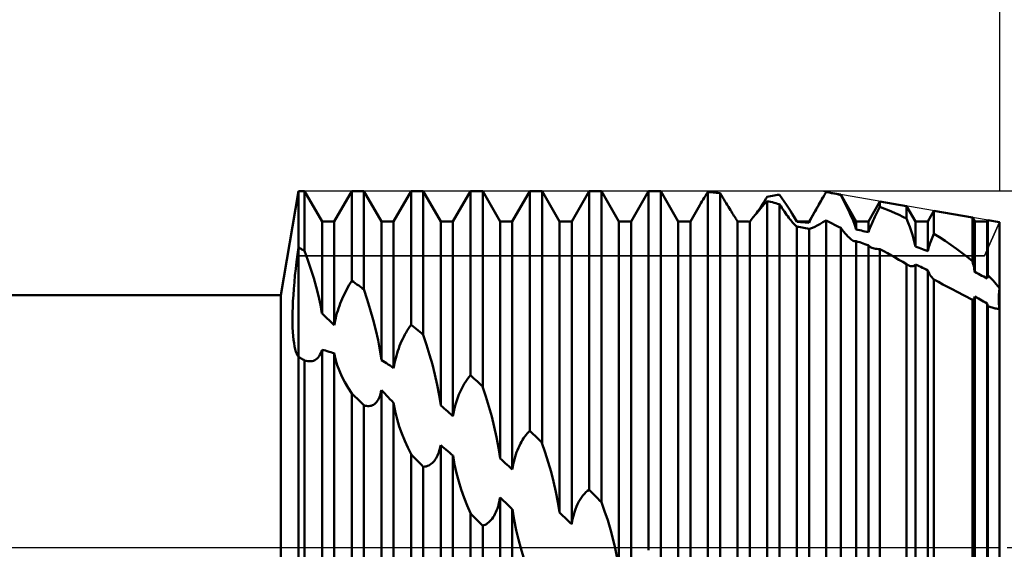
# Model space of a CAD drawing. Units: millimetres. Extents: x -26 to 257, y -51 to 63.
# Drawn here: x 90 to 125, y 0 to 19 of the extents above; entities that cross this region are included whole.
import ezdxf

# ---------------------------------------------------------------- set-up
doc = ezdxf.new("R2010")
doc.units = ezdxf.units.MM
doc.header["$LTSCALE"] = 6.75
doc.linetypes.add('LONGDASH_DASH', pattern=[0.85, 0.4, -0.2, 0.05, -0.2])
for name, color, linetype in [('1', 4, 'CONTINUOUS'), ('2', 7, 'CONTINUOUS'), ('4', 2, 'LONGDASH_DASH'), ('CUT', 1, 'CONTINUOUS'), ('NOCUT', 7, 'CONTINUOUS'), ('SK2', 7, 'CONTINUOUS'), ('SK4', 2, 'LONGDASH_DASH')]:
    doc.layers.add(name, color=color, linetype=linetype)

msp = doc.modelspace()

# ---------------------------------------------------------------- linework, layer by layer
at = {"layer": '1', "color": 4, "linetype": 'CONTINUOUS', "lineweight": 50}
for p, q in [((99.365, 9), (100, 12.7)), ((100, 12.7), (100.219, 12.7)), ((100, -12.7), (100, 12.7)), ((100.84, 11.625), (100.219, 12.7)), ((100.219, 10.576), (100.219, 12.7)), ((101.277, 11.625), (101.898, 12.7)), ((101.898, 12.7), (102.336, 12.7)), ((101.898, 9.51), (101.898, 12.7)), ((102.957, 11.625), (102.336, 12.7)), ((102.336, 9.205), (102.336, 12.7)), ((103.394, 11.625), (104.015, 12.7)), ((104.015, 12.7), (104.453, 12.7)), ((104.015, 7.943), (104.015, 12.7)), ((105.074, 11.625), (104.453, 12.7)), ((104.453, 7.589), (104.453, 12.7)), ((105.511, 11.625), (106.132, 12.7)), ((106.132, 12.7), (106.57, 12.7)), ((106.132, 6.143), (106.132, 12.7)), ((107.191, 11.625), (106.57, 12.7)), ((106.57, 5.747), (106.57, 12.7)), ((107.628, 11.625), (108.249, 12.7)), ((108.249, 12.7), (108.687, 12.7)), ((108.249, 4.164), (108.249, 12.7)), ((109.308, 11.625), (108.687, 12.7)), ((108.687, 3.738), (108.687, 12.7)), ((109.745, 11.625), (110.366, 12.7)), ((110.366, 12.7), (110.804, 12.7)), ((110.366, 2.064), (110.366, 12.7)), ((111.425, 11.625), (110.804, 12.7)), ((110.804, 1.62), (110.804, 12.7)), ((111.862, 11.625), (112.483, 12.7)), ((112.483, 12.7), (112.921, 12.7)), ((112.483, -0.096), (112.483, 12.7)), ((113.542, 11.625), (112.921, 12.7)), ((112.921, -0.545), (112.921, 12.7)), ((114.557, 12.606), (114.6, 12.674)), ((114.663, 12.67), (114.6, 12.674)), ((114.6, -2.253), (114.6, 12.674)), ((114.725, 12.666), (114.663, 12.67)), ((114.788, 12.661), (114.725, 12.666)), ((114.85, 12.656), (114.788, 12.661)), ((114.913, 12.65), (114.85, 12.656)), ((114.975, 12.644), (114.913, 12.65)), ((115.038, 12.638), (114.975, 12.644)), ((118.797, 12.636), (118.807, 12.653)), ((118.807, 12.653), (118.817, 12.671)), ((118.823, 12.67), (118.817, 12.671)), ((118.828, 12.669), (118.823, 12.67)), ((118.833, 12.668), (118.828, 12.669)), ((118.839, 12.667), (118.833, 12.668)), ((118.844, 12.666), (118.839, 12.667)), ((118.85, 12.665), (118.844, 12.666)), ((118.932, 12.651), (118.85, 12.665)), ((119.341, 12.58), (118.85, 12.665)), ((119.013, 12.636), (118.932, 12.651)), ((114.354, 12.273), (114.393, 12.338)), ((114.393, 12.338), (114.433, 12.404)), ((114.433, 12.404), (114.473, 12.471)), ((114.473, 12.471), (114.515, 12.538)), ((114.515, 12.538), (114.557, 12.606)), ((115.083, 12.563), (115.038, 12.638)), ((115.038, -2.694), (115.038, 12.638)), ((115.127, 12.489), (115.083, 12.563)), ((115.17, 12.417), (115.127, 12.489)), ((115.213, 12.346), (115.17, 12.417)), ((115.255, 12.278), (115.213, 12.346)), ((116.567, 12.267), (116.617, 12.345)), ((116.602, 12.223), (116.717, 12.353)), ((116.617, 12.345), (116.666, 12.425)), ((116.666, 12.425), (116.717, 12.507)), ((116.717, 12.507), (116.78, 12.518)), ((116.78, 12.338), (116.717, 12.353)), ((116.717, -4.345), (116.717, 12.353)), ((116.78, 12.518), (116.842, 12.529)), ((116.842, 12.322), (116.78, 12.338)), ((116.842, 12.529), (116.905, 12.539)), ((116.905, 12.307), (116.842, 12.322)), ((116.905, 12.539), (116.967, 12.549)), ((116.967, 12.291), (116.905, 12.307)), ((116.967, 12.549), (117.03, 12.559)), ((117.03, 12.559), (117.092, 12.568)), ((117.092, 12.568), (117.155, 12.577)), ((117.244, 12.453), (117.154, 12.577)), ((117.328, 12.334), (117.244, 12.453)), ((117.408, 12.219), (117.328, 12.334)), ((118.213, 11.625), (118.747, 12.549)), ((118.595, 12.285), (118.632, 12.349)), ((118.632, 12.349), (118.669, 12.414)), ((118.669, 12.414), (118.708, 12.481)), ((118.708, 12.481), (118.747, 12.549)), ((118.747, 12.549), (118.757, 12.566)), ((118.757, 12.566), (118.767, 12.584)), ((118.767, 12.584), (118.777, 12.601)), ((118.777, 12.601), (118.787, 12.618)), ((118.787, 12.618), (118.797, 12.636)), ((119.095, 12.62), (119.013, 12.636)), ((119.177, 12.603), (119.095, 12.62)), ((119.259, 12.585), (119.177, 12.603)), ((119.341, 12.567), (119.259, 12.585)), ((119.893, 11.625), (119.341, 12.58)), ((119.341, 12.567), (119.341, 12.58)), ((119.444, 12.373), (119.341, 12.567)), ((119.539, 12.186), (119.444, 12.373)), ((120.33, 11.625), (120.742, 12.338)), ((121.693, 12.173), (120.742, 12.338)), ((120.742, 12.142), (120.742, 12.338)), ((113.979, 11.625), (114.317, 12.209)), ((114.317, 12.209), (114.354, 12.273)), ((115.295, 12.212), (115.255, 12.278)), ((115.334, 12.149), (115.295, 12.212)), ((115.371, 12.088), (115.334, 12.149)), ((115.408, 12.029), (115.371, 12.088)), ((115.442, 11.974), (115.408, 12.029)), ((115.475, 11.921), (115.442, 11.974)), ((116.302, 11.876), (116.393, 11.983)), ((116.345, 11.927), (116.386, 11.988)), ((116.386, 11.988), (116.429, 12.053)), ((116.393, 11.983), (116.493, 12.1)), ((116.429, 12.053), (116.474, 12.121)), ((116.474, 12.121), (116.52, 12.192)), ((116.493, 12.1), (116.602, 12.223)), ((116.52, 12.192), (116.567, 12.267)), ((117.03, 12.274), (116.967, 12.291)), ((117.092, 12.258), (117.03, 12.274)), ((117.155, 12.241), (117.092, 12.258)), ((117.2, 12.172), (117.155, 12.241)), ((117.155, -4.764), (117.155, 12.241)), ((117.244, 12.105), (117.2, 12.172)), ((117.287, 12.04), (117.244, 12.105)), ((117.33, 11.977), (117.287, 12.04)), ((117.372, 11.917), (117.33, 11.977)), ((117.481, 12.11), (117.408, 12.219)), ((117.55, 12.004), (117.481, 12.11)), ((117.614, 11.9), (117.55, 12.004)), ((118.399, 11.94), (118.429, 11.993)), ((118.429, 11.993), (118.46, 12.047)), ((118.46, 12.047), (118.492, 12.104)), ((118.492, 12.104), (118.525, 12.163)), ((118.525, 12.163), (118.559, 12.223)), ((118.559, 12.223), (118.595, 12.285)), ((119.626, 12.007), (119.539, 12.186)), ((119.707, 11.829), (119.626, 12.007)), ((120.63, 11.928), (120.666, 11.998)), ((120.666, 11.998), (120.704, 12.069)), ((120.704, 12.069), (120.742, 12.142)), ((120.878, 12.088), (120.742, 12.142)), ((121.015, 12.033), (120.878, 12.088)), ((121.151, 11.976), (121.015, 12.033)), ((121.287, 11.917), (121.151, 11.976)), ((122.01, 11.625), (121.693, 12.173)), ((121.693, 11.726), (121.693, 12.173)), ((122.447, 11.625), (122.666, 12.004)), ((124.046, 11.765), (122.666, 12.004)), ((122.666, 11.189), (122.666, 12.004)), ((100.84, 11.625), (101.277, 11.625)), ((100.84, 8.344), (100.84, 11.625)), ((101.277, 7.931), (101.277, 11.625)), ((102.957, 11.625), (103.394, 11.625)), ((102.957, 6.685), (102.957, 11.625)), ((103.394, 6.399), (103.394, 11.625)), ((105.074, 11.625), (105.511, 11.625)), ((105.074, 5.068), (105.074, 11.625)), ((105.511, 4.684), (105.511, 11.625)), ((107.191, 11.625), (107.628, 11.625)), ((107.191, 3.18), (107.191, 11.625)), ((107.628, 2.785), (107.628, 11.625)), ((109.308, 11.625), (109.745, 11.625)), ((109.308, 1.247), (109.308, 11.625)), ((109.745, 0.838), (109.745, 11.625)), ((111.425, 11.625), (111.862, 11.625)), ((111.425, -0.741), (111.425, 11.625)), ((111.862, -1.151), (111.862, 11.625)), ((113.542, 11.625), (113.979, 11.625)), ((113.542, -2.699), (113.542, 11.625)), ((113.979, -3.097), (113.979, 11.625)), ((115.505, 11.872), (115.475, 11.921)), ((115.534, 11.827), (115.505, 11.872)), ((115.56, 11.785), (115.534, 11.827)), ((115.584, 11.746), (115.56, 11.785)), ((115.606, 11.711), (115.584, 11.746)), ((115.626, 11.679), (115.606, 11.711)), ((115.643, 11.65), (115.626, 11.679)), ((115.659, 11.625), (115.643, 11.65)), ((115.721, 11.624), (115.659, 11.625)), ((115.659, -4.584), (115.659, 11.625)), ((115.784, 11.623), (115.721, 11.624)), ((115.846, 11.622), (115.784, 11.623)), ((115.909, 11.621), (115.846, 11.622)), ((115.971, 11.619), (115.909, 11.621)), ((116.034, 11.617), (115.971, 11.619)), ((116.096, 11.614), (116.034, 11.617)), ((116.096, -4.957), (116.096, 11.614)), ((116.097, 11.614), (116.152, 11.688)), ((116.152, 11.688), (116.222, 11.777)), ((116.222, 11.777), (116.302, 11.876)), ((116.306, 11.87), (116.345, 11.927)), ((117.412, 11.86), (117.372, 11.917)), ((117.451, 11.807), (117.412, 11.86)), ((117.489, 11.756), (117.451, 11.807)), ((117.525, 11.709), (117.489, 11.756)), ((117.559, 11.665), (117.525, 11.709)), ((117.592, 11.625), (117.559, 11.665)), ((117.623, 11.589), (117.592, 11.625)), ((117.673, 11.801), (117.614, 11.9)), ((117.776, 11.625), (117.673, 11.802)), ((117.69, 11.771), (117.673, 11.801)), ((117.707, 11.742), (117.69, 11.771)), ((117.722, 11.713), (117.707, 11.742)), ((117.737, 11.685), (117.722, 11.713)), ((117.751, 11.659), (117.737, 11.685)), ((117.763, 11.633), (117.751, 11.659)), ((117.775, 11.609), (117.763, 11.633)), ((117.776, 11.625), (118.213, 11.625)), ((117.776, 11.609), (117.776, 11.625)), ((117.838, 11.606), (117.776, 11.609)), ((117.901, 11.602), (117.838, 11.606)), ((117.963, 11.598), (117.901, 11.602)), ((118.026, 11.594), (117.963, 11.598)), ((118.088, 11.59), (118.026, 11.594)), ((118.151, 11.585), (118.088, 11.59)), ((118.213, 11.58), (118.213, 11.625)), ((118.213, 11.58), (118.227, 11.61)), ((118.227, 11.61), (118.243, 11.643)), ((118.243, 11.643), (118.26, 11.678)), ((118.26, 11.678), (118.279, 11.715)), ((118.279, 11.715), (118.299, 11.755)), ((118.299, 11.755), (118.322, 11.797)), ((118.322, 11.797), (118.346, 11.842)), ((118.346, 11.842), (118.372, 11.89)), ((118.372, 11.89), (118.399, 11.94)), ((118.602, 11.533), (118.706, 11.594)), ((118.706, 11.594), (118.817, 11.661)), ((118.892, 11.624), (118.817, 11.661)), ((118.817, -6.303), (118.817, 11.661)), ((118.966, 11.586), (118.892, 11.624)), ((119.78, 11.656), (119.707, 11.829)), ((119.842, 11.49), (119.78, 11.656)), ((119.893, 11.625), (120.33, 11.625)), ((119.893, 11.337), (119.893, 11.625)), ((120.33, 11.239), (120.33, 11.625)), ((120.447, 11.544), (120.473, 11.602)), ((120.473, 11.602), (120.501, 11.663)), ((120.501, 11.663), (120.53, 11.726)), ((120.53, 11.726), (120.562, 11.792)), ((120.562, 11.792), (120.596, 11.859)), ((120.596, 11.859), (120.63, 11.928)), ((121.422, 11.855), (121.287, 11.917)), ((121.558, 11.792), (121.422, 11.855)), ((121.693, 11.726), (121.558, 11.792)), ((121.749, 11.581), (121.693, 11.726)), ((122.01, 11.625), (122.447, 11.625)), ((122.01, 10.732), (122.01, 11.625)), ((122.447, 10.568), (122.447, 11.625)), ((124.127, 11.625), (124.046, 11.765)), ((124.046, 10.204), (124.046, 11.765)), ((124.127, 11.625), (124.564, 11.625)), ((124.127, 9.823), (124.127, 11.625)), ((124.564, 11.625), (124.591, 11.671)), ((124.564, 9.591), (124.564, 11.625)), ((125, 11.6), (124.591, 11.671)), ((124.591, 9.708), (124.591, 11.671)), ((125, 9.251), (125, 11.6)), ((125, 9.251), (125, 11.6)), ((117.651, 11.556), (117.623, 11.589)), ((117.677, 11.528), (117.651, 11.556)), ((117.701, 11.503), (117.677, 11.528)), ((117.723, 11.483), (117.701, 11.503)), ((117.743, 11.465), (117.723, 11.483)), ((117.76, 11.451), (117.743, 11.465)), ((117.776, 11.441), (117.76, 11.451)), ((117.838, 11.43), (117.776, 11.441)), ((117.776, -6.334), (117.776, 11.441)), ((117.901, 11.42), (117.838, 11.43)), ((117.963, 11.408), (117.901, 11.42)), ((118.026, 11.397), (117.963, 11.408)), ((118.088, 11.385), (118.026, 11.397)), ((118.151, 11.373), (118.088, 11.385)), ((118.213, 11.58), (118.151, 11.585)), ((118.213, 11.361), (118.151, 11.373)), ((118.213, -6.674), (118.213, 11.361)), ((118.214, 11.361), (118.268, 11.369)), ((118.268, 11.369), (118.337, 11.394)), ((118.337, 11.394), (118.417, 11.432)), ((118.417, 11.432), (118.506, 11.479)), ((118.506, 11.479), (118.602, 11.533)), ((119.041, 11.548), (118.966, 11.586)), ((119.116, 11.509), (119.041, 11.548)), ((119.191, 11.471), (119.116, 11.509)), ((119.266, 11.432), (119.191, 11.471)), ((119.341, 11.393), (119.266, 11.432)), ((119.395, 11.324), (119.341, 11.393)), ((119.341, -6.78), (119.341, 11.393)), ((119.447, 11.258), (119.395, 11.324)), ((119.498, 11.198), (119.447, 11.258)), ((119.892, 11.337), (119.842, 11.49)), ((119.955, 11.324), (119.893, 11.337)), ((120.018, 11.31), (119.955, 11.324)), ((120.08, 11.297), (120.018, 11.31)), ((120.143, 11.283), (120.08, 11.297)), ((120.205, 11.268), (120.143, 11.283)), ((120.268, 11.254), (120.205, 11.268)), ((120.33, 11.239), (120.268, 11.254)), ((120.33, 11.239), (120.345, 11.284)), ((120.345, 11.284), (120.361, 11.331)), ((120.361, 11.331), (120.38, 11.381)), ((120.38, 11.381), (120.4, 11.433)), ((120.4, 11.433), (120.423, 11.487)), ((120.423, 11.487), (120.447, 11.544)), ((121.803, 11.434), (121.749, 11.581)), ((121.853, 11.288), (121.803, 11.434)), ((121.899, 11.143), (121.853, 11.288)), ((119.546, 11.143), (119.498, 11.198)), ((119.593, 11.094), (119.546, 11.143)), ((119.638, 11.051), (119.593, 11.094)), ((119.68, 11.013), (119.638, 11.051)), ((119.719, 10.981), (119.68, 11.013)), ((119.755, 10.956), (119.719, 10.981)), ((119.788, 10.937), (119.755, 10.956)), ((119.818, 10.924), (119.788, 10.937)), ((119.833, 10.92), (119.818, 10.924)), ((119.847, 10.917), (119.833, 10.92)), ((119.86, 10.916), (119.847, 10.917)), ((119.86, 10.916), (119.872, 10.916)), ((119.872, 10.916), (119.883, 10.919)), ((119.883, 10.919), (119.893, 10.922)), ((119.955, 10.902), (119.893, 10.922)), ((119.893, -7.896), (119.893, 10.922)), ((120.018, 10.882), (119.955, 10.902)), ((121.941, 11.002), (121.899, 11.143)), ((121.978, 10.864), (121.941, 11.002)), ((122.545, 10.886), (122.566, 10.944)), ((122.566, 10.944), (122.589, 11.003)), ((122.589, 11.003), (122.613, 11.064)), ((122.613, 11.064), (122.639, 11.126)), ((122.639, 11.126), (122.666, 11.189)), ((122.869, 11.062), (122.666, 11.189)), ((123.07, 10.931), (122.869, 11.062)), ((123.27, 10.794), (123.07, 10.931)), ((99.965, 10.443), (100, 10.698)), ((100.031, 10.681), (100, 10.698)), ((100.063, 10.664), (100.031, 10.681)), ((100.094, 10.646), (100.063, 10.664)), ((100.125, 10.629), (100.094, 10.646)), ((100.156, 10.611), (100.125, 10.629)), ((100.188, 10.594), (100.156, 10.611)), ((100.219, 10.576), (100.188, 10.594)), ((100.335, 10.25), (100.219, 10.576)), ((120.08, 10.861), (120.018, 10.882)), ((120.143, 10.84), (120.08, 10.861)), ((120.205, 10.819), (120.143, 10.84)), ((120.268, 10.797), (120.205, 10.819)), ((120.33, 10.776), (120.268, 10.797)), ((120.33, -8.193), (120.33, 10.776)), ((120.347, 10.755), (120.331, 10.775)), ((120.365, 10.737), (120.347, 10.755)), ((120.386, 10.721), (120.365, 10.737)), ((120.407, 10.706), (120.386, 10.721)), ((120.43, 10.694), (120.407, 10.706)), ((120.454, 10.683), (120.43, 10.694)), ((120.495, 10.668), (120.454, 10.683)), ((120.538, 10.657), (120.495, 10.668)), ((120.585, 10.649), (120.538, 10.657)), ((120.635, 10.643), (120.585, 10.649)), ((120.687, 10.639), (120.635, 10.643)), ((120.742, 10.638), (120.687, 10.639)), ((120.877, 10.564), (120.742, 10.639)), ((120.742, -7.968), (120.742, 10.639)), ((121.012, 10.489), (120.877, 10.564)), ((122.009, 10.732), (121.978, 10.864)), ((122.072, 10.709), (122.01, 10.732)), ((122.135, 10.687), (122.072, 10.709)), ((122.197, 10.663), (122.135, 10.687)), ((122.26, 10.64), (122.197, 10.663)), ((122.322, 10.616), (122.26, 10.64)), ((122.385, 10.592), (122.322, 10.616)), ((122.447, 10.568), (122.385, 10.592)), ((122.447, 10.568), (122.46, 10.617)), ((122.46, 10.617), (122.474, 10.669)), ((122.474, 10.669), (122.489, 10.721)), ((122.489, 10.721), (122.506, 10.775)), ((122.506, 10.775), (122.525, 10.83)), ((122.525, 10.83), (122.545, 10.886)), ((123.468, 10.654), (123.27, 10.794)), ((123.664, 10.508), (123.468, 10.654)), ((99.903, 9.941), (99.933, 10.191)), ((99.933, 10.191), (99.965, 10.443)), ((100.443, 9.926), (100.335, 10.25)), ((121.147, 10.413), (121.012, 10.489)), ((121.283, 10.337), (121.147, 10.413)), ((121.419, 10.261), (121.283, 10.337)), ((121.556, 10.184), (121.419, 10.261)), ((123.857, 10.358), (123.664, 10.508)), ((124.046, 10.204), (123.857, 10.358)), ((124.058, 10.148), (124.045, 10.204)), ((99.876, 9.696), (99.903, 9.941)), ((100.543, 9.605), (100.443, 9.926)), ((121.693, 10.107), (121.556, 10.184)), ((121.705, 10.099), (121.693, 10.107)), ((121.693, -8.693), (121.693, 10.107)), ((121.716, 10.091), (121.705, 10.099)), ((121.728, 10.084), (121.716, 10.091)), ((121.739, 10.077), (121.728, 10.084)), ((121.75, 10.071), (121.739, 10.077)), ((121.761, 10.065), (121.75, 10.071)), ((121.799, 10.047), (121.761, 10.065)), ((121.834, 10.034), (121.799, 10.047)), ((121.867, 10.027), (121.834, 10.034)), ((121.898, 10.025), (121.867, 10.027)), ((121.898, 10.025), (121.925, 10.029)), ((121.925, 10.029), (121.95, 10.037)), ((121.95, 10.037), (121.973, 10.051)), ((121.973, 10.051), (121.993, 10.069)), ((121.993, 10.069), (122.01, 10.091)), ((122.072, 10.062), (122.01, 10.091)), ((122.01, -9.235), (122.01, 10.091)), ((122.135, 10.032), (122.072, 10.062)), ((122.197, 10.003), (122.135, 10.032)), ((122.26, 9.972), (122.197, 10.003)), ((122.322, 9.942), (122.26, 9.972)), ((122.385, 9.911), (122.322, 9.942)), ((122.447, 9.88), (122.385, 9.911)), ((122.447, -9.478), (122.447, 9.88)), ((122.47, 9.825), (122.448, 9.88)), ((124.071, 10.092), (124.058, 10.148)), ((124.084, 10.037), (124.071, 10.092)), ((124.095, 9.983), (124.084, 10.037)), ((124.106, 9.929), (124.095, 9.983)), ((124.117, 9.875), (124.106, 9.929)), ((124.126, 9.822), (124.117, 9.875)), ((99.853, 9.457), (99.876, 9.696)), ((100.632, 9.29), (100.543, 9.605)), ((101.853, 9.436), (101.898, 9.51)), ((101.96, 9.467), (101.898, 9.51)), ((122.496, 9.773), (122.47, 9.825)), ((122.525, 9.725), (122.496, 9.773)), ((122.557, 9.679), (122.525, 9.725)), ((122.591, 9.637), (122.557, 9.679)), ((122.628, 9.597), (122.591, 9.637)), ((122.667, 9.56), (122.628, 9.597)), ((122.826, 9.472), (122.666, 9.561)), ((122.666, -9.36), (122.666, 9.561)), ((124.189, 9.79), (124.127, 9.823)), ((124.252, 9.758), (124.189, 9.79)), ((124.315, 9.725), (124.252, 9.758)), ((124.377, 9.692), (124.315, 9.725)), ((124.44, 9.659), (124.377, 9.692)), ((124.502, 9.625), (124.44, 9.659)), ((124.564, 9.591), (124.502, 9.625)), ((124.564, 9.591), (124.568, 9.607)), ((124.568, 9.607), (124.571, 9.624)), ((124.571, 9.624), (124.575, 9.641)), ((124.575, 9.641), (124.579, 9.657)), ((124.579, 9.657), (124.583, 9.674)), ((124.583, 9.674), (124.587, 9.691)), ((124.587, 9.691), (124.591, 9.708)), ((124.652, 9.646), (124.591, 9.708)), ((124.714, 9.582), (124.652, 9.646)), ((124.774, 9.517), (124.714, 9.582)), ((124.833, 9.451), (124.774, 9.517)), ((99.817, 9), (99.833, 9.225)), ((99.833, 9.225), (99.853, 9.457)), ((100.712, 8.974), (100.632, 9.29)), ((101.68, 9.121), (101.722, 9.203)), ((101.722, 9.203), (101.764, 9.282)), ((101.764, 9.282), (101.808, 9.36)), ((101.808, 9.36), (101.853, 9.436)), ((102.023, 9.424), (101.96, 9.467)), ((102.085, 9.381), (102.023, 9.424)), ((102.148, 9.337), (102.085, 9.381)), ((102.21, 9.293), (102.148, 9.337)), ((102.273, 9.249), (102.21, 9.293)), ((102.336, 9.205), (102.273, 9.249)), ((102.452, 8.846), (102.336, 9.205)), ((122.987, 9.383), (122.826, 9.472)), ((123.15, 9.294), (122.987, 9.383)), ((123.312, 9.206), (123.15, 9.294)), ((123.489, 9.111), (123.312, 9.206)), ((124.891, 9.385), (124.833, 9.451)), ((124.947, 9.318), (124.891, 9.385)), ((125, 9.251), (124.947, 9.318)), ((124.987, 9.129), (125, 9.251)), ((124.987, 9.129), (125, 9.251)), ((125, 9.129), (125, 9.251)), ((36, 9), (99.365, 9)), ((99.365, -9), (99.365, 9)), ((99.794, 8.576), (99.804, 8.783)), ((99.804, 8.783), (99.817, 9)), ((100.782, 8.657), (100.712, 8.974)), ((101.491, 8.697), (101.525, 8.783)), ((101.525, 8.783), (101.561, 8.869)), ((101.561, 8.869), (101.599, 8.954)), ((101.599, 8.954), (101.639, 9.038)), ((101.639, 9.038), (101.68, 9.121)), ((102.563, 8.482), (102.452, 8.846)), ((123.74, 8.98), (123.489, 9.111)), ((124.046, 8.83), (123.74, 8.98)), ((124.046, 8.83), (124.06, 8.843)), ((124.046, -10.174), (124.046, 8.83)), ((124.06, 8.843), (124.073, 8.858)), ((124.073, 8.858), (124.085, 8.874)), ((124.085, 8.874), (124.097, 8.892)), ((124.097, 8.892), (124.107, 8.911)), ((124.107, 8.911), (124.117, 8.931)), ((124.117, 8.931), (124.127, 8.953)), ((124.189, 8.917), (124.127, 8.953)), ((124.127, -10.296), (124.127, 8.953)), ((124.251, 8.88), (124.189, 8.917)), ((124.313, 8.844), (124.251, 8.88)), ((124.376, 8.807), (124.313, 8.844)), ((124.439, 8.77), (124.376, 8.807)), ((124.975, 8.9), (124.979, 9.012)), ((124.975, 8.9), (124.979, 9.012)), ((124.976, 8.793), (124.975, 8.9)), ((124.976, 8.793), (124.975, 8.9)), ((124.98, 8.691), (124.976, 8.793)), ((124.98, 8.691), (124.976, 8.793)), ((124.979, 9.012), (124.987, 9.129)), ((124.979, 9.012), (124.987, 9.129)), ((125, 9.012), (125, 9.129)), ((125, 8.9), (125, 9.012)), ((125, 8.792), (125, 8.9)), ((125, 8.69), (125, 8.792)), ((99.788, 8.377), (99.794, 8.576)), ((100.839, 8.344), (100.782, 8.657)), ((101.374, 8.351), (101.4, 8.438)), ((101.4, 8.438), (101.428, 8.524)), ((101.428, 8.524), (101.459, 8.611)), ((101.459, 8.611), (101.491, 8.697)), ((102.666, 8.115), (102.563, 8.482)), ((124.501, 8.733), (124.439, 8.77)), ((124.564, 8.696), (124.501, 8.733)), ((124.568, 8.683), (124.564, 8.696)), ((124.564, -10.485), (124.564, 8.696)), ((124.571, 8.669), (124.568, 8.683)), ((124.575, 8.655), (124.571, 8.669)), ((124.579, 8.642), (124.575, 8.655)), ((124.583, 8.629), (124.579, 8.642)), ((124.587, 8.615), (124.583, 8.629)), ((124.591, 8.602), (124.587, 8.615)), ((124.627, 8.59), (124.591, 8.602)), ((124.591, -10.464), (124.591, 8.602)), ((124.663, 8.578), (124.627, 8.59)), ((124.701, 8.566), (124.663, 8.578)), ((124.739, 8.555), (124.701, 8.566)), ((124.777, 8.544), (124.739, 8.555)), ((124.815, 8.535), (124.777, 8.544)), ((124.853, 8.526), (124.815, 8.535)), ((124.891, 8.518), (124.853, 8.526)), ((124.928, 8.512), (124.891, 8.518)), ((124.964, 8.506), (124.928, 8.512)), ((125, 8.503), (124.964, 8.506)), ((124.988, 8.595), (124.98, 8.691)), ((124.988, 8.595), (124.98, 8.691)), ((125, 8.503), (124.988, 8.595)), ((125, 8.503), (124.988, 8.595)), ((125, 8.593), (125, 8.69)), ((125, 8.503), (125, 8.593)), ((125, -11.6), (125, 8.503)), ((99.786, 8.189), (99.788, 8.377)), ((99.787, 8.011), (99.786, 8.189)), ((100.903, 8.286), (100.84, 8.344)), ((100.966, 8.227), (100.903, 8.286)), ((101.028, 8.168), (100.966, 8.227)), ((101.091, 8.109), (101.028, 8.168)), ((101.153, 8.05), (101.091, 8.109)), ((101.292, 8.012), (101.309, 8.095)), ((101.309, 8.095), (101.328, 8.179)), ((101.328, 8.179), (101.35, 8.264)), ((101.35, 8.264), (101.374, 8.351)), ((102.759, 7.75), (102.666, 8.115)), ((99.792, 7.843), (99.787, 8.011)), ((99.8, 7.686), (99.792, 7.843)), ((101.215, 7.991), (101.153, 8.05)), ((101.277, 7.931), (101.215, 7.991)), ((101.277, 7.931), (101.292, 8.012)), ((102.839, 7.391), (102.759, 7.75)), ((103.838, 7.667), (103.881, 7.74)), ((103.881, 7.74), (103.925, 7.81)), ((103.925, 7.81), (103.97, 7.878)), ((103.97, 7.878), (104.015, 7.943)), ((104.078, 7.893), (104.015, 7.943)), ((104.14, 7.843), (104.078, 7.893)), ((104.203, 7.793), (104.14, 7.843)), ((104.265, 7.742), (104.203, 7.793)), ((104.328, 7.691), (104.265, 7.742)), ((99.811, 7.54), (99.8, 7.686)), ((99.825, 7.405), (99.811, 7.54)), ((99.843, 7.282), (99.825, 7.405)), ((102.905, 7.039), (102.839, 7.391)), ((103.679, 7.355), (103.717, 7.436)), ((103.717, 7.436), (103.756, 7.515)), ((103.756, 7.515), (103.797, 7.592)), ((103.797, 7.592), (103.838, 7.667)), ((104.39, 7.64), (104.328, 7.691)), ((104.453, 7.589), (104.39, 7.64)), ((104.568, 7.231), (104.453, 7.589)), ((99.863, 7.171), (99.843, 7.282)), ((99.885, 7.071), (99.863, 7.171)), ((99.911, 6.983), (99.885, 7.071)), ((100.818, 6.986), (100.84, 7.052)), ((100.902, 7.036), (100.84, 7.052)), ((100.84, -11.182), (100.84, 7.052)), ((100.965, 7.019), (100.902, 7.036)), ((102.956, 6.685), (102.905, 7.039)), ((103.545, 7.013), (103.575, 7.1)), ((103.575, 7.1), (103.608, 7.186)), ((103.608, 7.186), (103.643, 7.271)), ((103.643, 7.271), (103.679, 7.355)), ((104.676, 6.875), (104.568, 7.231)), ((99.938, 6.908), (99.911, 6.983)), ((99.968, 6.845), (99.938, 6.908)), ((100, 6.794), (99.968, 6.845)), ((100.031, 6.777), (100, 6.794)), ((100.063, 6.76), (100.031, 6.777)), ((100.094, 6.743), (100.063, 6.76)), ((100.125, 6.726), (100.094, 6.743)), ((100.157, 6.709), (100.125, 6.726)), ((100.188, 6.692), (100.157, 6.709)), ((100.219, 6.674), (100.188, 6.692)), ((100.275, 6.657), (100.219, 6.674)), ((100.219, -11.377), (100.219, 6.674)), ((100.534, 6.659), (100.579, 6.678)), ((100.579, 6.678), (100.622, 6.704)), ((100.622, 6.704), (100.662, 6.737)), ((100.662, 6.737), (100.7, 6.775)), ((100.7, 6.775), (100.734, 6.819)), ((100.734, 6.819), (100.765, 6.869)), ((100.765, 6.869), (100.793, 6.925)), ((100.793, 6.925), (100.818, 6.986)), ((101.028, 7.001), (100.965, 7.019)), ((101.091, 6.983), (101.028, 7.001)), ((101.154, 6.964), (101.091, 6.983)), ((101.216, 6.945), (101.154, 6.964)), ((101.277, 6.925), (101.216, 6.945)), ((101.323, 6.713), (101.277, 6.925)), ((101.277, -11.326), (101.277, 6.925)), ((101.384, 6.506), (101.323, 6.713)), ((103.015, 6.648), (102.957, 6.685)), ((103.446, 6.663), (103.467, 6.751)), ((103.467, 6.751), (103.491, 6.839)), ((103.491, 6.839), (103.517, 6.926)), ((103.517, 6.926), (103.545, 7.013)), ((104.775, 6.522), (104.676, 6.875)), ((100.33, 6.645), (100.275, 6.657)), ((100.384, 6.639), (100.33, 6.645)), ((100.384, 6.639), (100.436, 6.639)), ((100.436, 6.639), (100.486, 6.645)), ((100.486, 6.645), (100.534, 6.659)), ((101.46, 6.301), (101.384, 6.506)), ((103.076, 6.609), (103.015, 6.648)), ((103.138, 6.569), (103.076, 6.609)), ((103.201, 6.528), (103.138, 6.569)), ((103.265, 6.486), (103.201, 6.528)), ((103.33, 6.443), (103.265, 6.486)), ((103.394, 6.399), (103.33, 6.443)), ((103.394, 6.399), (103.409, 6.487)), ((103.409, 6.487), (103.426, 6.575)), ((103.426, 6.575), (103.446, 6.663)), ((104.865, 6.168), (104.775, 6.522)), ((101.55, 6.098), (101.46, 6.301)), ((101.653, 5.896), (101.55, 6.098)), ((104.947, 5.803), (104.865, 6.168)), ((105.966, 5.917), (106.02, 5.997)), ((106.02, 5.997), (106.076, 6.073)), ((106.076, 6.073), (106.132, 6.143)), ((106.195, 6.087), (106.132, 6.143)), ((106.257, 6.031), (106.195, 6.087)), ((106.32, 5.974), (106.257, 6.031)), ((106.382, 5.918), (106.32, 5.974)), ((101.769, 5.694), (101.653, 5.896)), ((101.898, 5.492), (101.769, 5.694)), ((105.017, 5.435), (104.947, 5.803)), ((105.769, 5.553), (105.815, 5.65)), ((105.815, 5.65), (105.864, 5.743)), ((105.864, 5.743), (105.914, 5.832)), ((105.914, 5.832), (105.966, 5.917)), ((106.445, 5.861), (106.382, 5.918)), ((106.507, 5.804), (106.445, 5.861)), ((106.57, 5.747), (106.507, 5.804)), ((106.687, 5.385), (106.569, 5.747)), ((101.962, 5.435), (101.898, 5.493)), ((101.898, -12.044), (101.898, 5.493)), ((102.026, 5.376), (101.962, 5.435)), ((102.089, 5.317), (102.026, 5.376)), ((102.152, 5.257), (102.089, 5.317)), ((102.838, 5.264), (102.863, 5.313)), ((102.863, 5.313), (102.887, 5.366)), ((102.887, 5.366), (102.908, 5.423)), ((102.908, 5.423), (102.926, 5.483)), ((102.926, 5.483), (102.943, 5.547)), ((102.943, 5.547), (102.957, 5.613)), ((103.015, 5.552), (102.957, 5.613)), ((102.957, -11.579), (102.957, 5.613)), ((103.076, 5.489), (103.015, 5.552)), ((103.137, 5.425), (103.076, 5.489)), ((103.2, 5.36), (103.137, 5.425)), ((103.264, 5.295), (103.2, 5.36)), ((103.329, 5.229), (103.264, 5.295)), ((105.073, 5.068), (105.017, 5.435)), ((105.647, 5.24), (105.684, 5.347)), ((105.684, 5.347), (105.725, 5.451)), ((105.725, 5.451), (105.769, 5.553)), ((106.795, 5.025), (106.687, 5.385)), ((102.214, 5.196), (102.152, 5.257)), ((102.275, 5.135), (102.214, 5.196)), ((102.336, 5.073), (102.275, 5.135)), ((102.336, -12.18), (102.336, 5.073)), ((102.382, 5.058), (102.336, 5.072)), ((102.428, 5.049), (102.382, 5.058)), ((102.472, 5.044), (102.428, 5.049)), ((102.515, 5.043), (102.472, 5.044)), ((102.515, 5.043), (102.557, 5.048)), ((102.557, 5.048), (102.598, 5.057)), ((102.598, 5.057), (102.638, 5.071)), ((102.638, 5.071), (102.676, 5.091)), ((102.676, 5.091), (102.713, 5.116)), ((102.713, 5.116), (102.747, 5.146)), ((102.747, 5.146), (102.78, 5.181)), ((102.78, 5.181), (102.81, 5.22)), ((102.81, 5.22), (102.838, 5.264)), ((103.394, 5.163), (103.329, 5.229)), ((103.394, -11.605), (103.394, 5.163)), ((103.449, 4.866), (103.395, 5.162)), ((105.136, 5.013), (105.074, 5.068)), ((105.199, 4.959), (105.136, 5.013)), ((105.261, 4.904), (105.199, 4.959)), ((105.555, 4.91), (105.583, 5.022)), ((105.583, 5.022), (105.613, 5.132)), ((105.613, 5.132), (105.647, 5.24)), ((106.894, 4.67), (106.795, 5.025)), ((103.517, 4.583), (103.449, 4.866)), ((103.597, 4.316), (103.517, 4.583)), ((105.324, 4.849), (105.261, 4.904)), ((105.386, 4.794), (105.324, 4.849)), ((105.449, 4.739), (105.386, 4.794)), ((105.511, 4.684), (105.449, 4.739)), ((105.511, 4.684), (105.532, 4.797)), ((105.532, 4.797), (105.555, 4.91)), ((106.984, 4.309), (106.894, 4.67)), ((103.687, 4.061), (103.597, 4.316)), ((107.066, 3.937), (106.984, 4.309)), ((103.788, 3.81), (103.687, 4.061)), ((107.136, 3.558), (107.066, 3.937)), ((107.991, 3.839), (108.032, 3.902)), ((108.032, 3.902), (108.073, 3.961)), ((108.073, 3.961), (108.116, 4.017)), ((108.116, 4.017), (108.16, 4.07)), ((108.16, 4.07), (108.204, 4.119)), ((108.204, 4.119), (108.249, 4.164)), ((108.312, 4.104), (108.249, 4.164)), ((108.374, 4.043), (108.312, 4.104)), ((108.437, 3.982), (108.374, 4.043)), ((108.499, 3.921), (108.437, 3.982)), ((108.562, 3.86), (108.499, 3.921)), ((103.898, 3.564), (103.788, 3.81)), ((104.015, 3.324), (103.898, 3.564)), ((105.024, 3.454), (105.043, 3.517)), ((105.043, 3.517), (105.059, 3.582)), ((105.059, 3.582), (105.074, 3.65)), ((105.136, 3.597), (105.074, 3.65)), ((105.074, -11.625), (105.074, 3.65)), ((105.199, 3.544), (105.136, 3.597)), ((105.261, 3.491), (105.199, 3.544)), ((107.19, 3.18), (107.136, 3.558)), ((107.811, 3.477), (107.844, 3.556)), ((107.844, 3.556), (107.878, 3.632)), ((107.878, 3.632), (107.915, 3.704)), ((107.915, 3.704), (107.952, 3.773)), ((107.952, 3.773), (107.991, 3.839)), ((108.624, 3.799), (108.562, 3.86)), ((108.687, 3.738), (108.624, 3.799)), ((108.803, 3.392), (108.686, 3.738)), ((104.077, 3.261), (104.015, 3.324)), ((104.015, -12.553), (104.015, 3.324)), ((104.139, 3.198), (104.077, 3.261)), ((104.202, 3.135), (104.139, 3.198)), ((104.878, 3.137), (104.907, 3.182)), ((104.907, 3.182), (104.934, 3.23)), ((104.934, 3.23), (104.959, 3.282)), ((104.959, 3.282), (104.983, 3.337)), ((104.983, 3.337), (105.004, 3.394)), ((105.004, 3.394), (105.024, 3.454)), ((105.324, 3.438), (105.261, 3.491)), ((105.386, 3.385), (105.324, 3.438)), ((105.449, 3.332), (105.386, 3.385)), ((105.511, 3.278), (105.449, 3.332)), ((105.511, -11.625), (105.511, 3.278)), ((105.566, 2.958), (105.512, 3.278)), ((107.253, 3.124), (107.191, 3.18)), ((107.702, 3.143), (107.726, 3.23)), ((107.726, 3.23), (107.752, 3.314)), ((107.752, 3.314), (107.781, 3.396)), ((107.781, 3.396), (107.811, 3.477)), ((108.912, 3.046), (108.803, 3.392)), ((104.264, 3.072), (104.202, 3.135)), ((104.327, 3.01), (104.264, 3.072)), ((104.39, 2.947), (104.327, 3.01)), ((104.453, 2.884), (104.39, 2.947)), ((104.453, 2.884), (104.504, 2.887)), ((104.453, -12.613), (104.453, 2.884)), ((104.504, 2.887), (104.555, 2.896)), ((104.555, 2.896), (104.605, 2.911)), ((104.605, 2.911), (104.652, 2.931)), ((104.652, 2.931), (104.696, 2.956)), ((104.696, 2.956), (104.738, 2.985)), ((104.738, 2.985), (104.777, 3.018)), ((104.777, 3.018), (104.813, 3.055)), ((104.813, 3.055), (104.847, 3.094)), ((104.847, 3.094), (104.878, 3.137)), ((105.634, 2.652), (105.566, 2.958)), ((107.315, 3.067), (107.253, 3.124)), ((107.378, 3.011), (107.315, 3.067)), ((107.441, 2.954), (107.378, 3.011)), ((107.503, 2.898), (107.441, 2.954)), ((107.566, 2.841), (107.503, 2.898)), ((107.628, 2.785), (107.566, 2.841)), ((107.628, 2.785), (107.644, 2.876)), ((107.644, 2.876), (107.661, 2.967)), ((107.661, 2.967), (107.681, 3.056)), ((107.681, 3.056), (107.702, 3.143)), ((109.01, 2.703), (108.912, 3.046)), ((105.714, 2.357), (105.634, 2.652)), ((109.1, 2.354), (109.01, 2.703)), ((105.806, 2.065), (105.714, 2.357)), ((109.182, 1.991), (109.1, 2.354)), ((105.907, 1.777), (105.806, 2.065)), ((106.016, 1.495), (105.907, 1.777)), ((107.175, 1.698), (107.191, 1.781)), ((107.253, 1.722), (107.191, 1.781)), ((107.191, -11.625), (107.191, 1.781)), ((109.252, 1.621), (109.182, 1.991)), ((110.048, 1.717), (110.096, 1.79)), ((110.096, 1.79), (110.147, 1.857)), ((110.147, 1.857), (110.2, 1.918)), ((110.2, 1.918), (110.254, 1.973)), ((110.254, 1.973), (110.31, 2.022)), ((110.31, 2.022), (110.366, 2.064)), ((110.429, 2.001), (110.366, 2.064)), ((110.491, 1.938), (110.429, 2.001)), ((110.554, 1.874), (110.491, 1.938)), ((110.616, 1.811), (110.554, 1.874)), ((110.679, 1.747), (110.616, 1.811)), ((106.132, 1.221), (106.016, 1.495)), ((107.093, 1.392), (107.117, 1.464)), ((107.117, 1.464), (107.138, 1.54)), ((107.138, 1.54), (107.158, 1.618)), ((107.158, 1.618), (107.175, 1.698)), ((107.316, 1.664), (107.253, 1.722)), ((107.379, 1.606), (107.316, 1.664)), ((107.441, 1.547), (107.379, 1.606)), ((107.504, 1.488), (107.441, 1.547)), ((107.566, 1.429), (107.504, 1.488)), ((107.628, 1.37), (107.566, 1.429)), ((109.307, 1.247), (109.252, 1.621)), ((109.88, 1.367), (109.917, 1.461)), ((109.917, 1.461), (109.958, 1.552)), ((109.958, 1.552), (110.001, 1.637)), ((110.001, 1.637), (110.048, 1.717)), ((110.741, 1.684), (110.679, 1.747)), ((110.804, 1.62), (110.741, 1.684)), ((110.92, 1.297), (110.803, 1.62)), ((106.195, 1.158), (106.132, 1.221)), ((106.132, -12.7), (106.132, 1.221)), ((106.257, 1.095), (106.195, 1.158)), ((106.32, 1.031), (106.257, 1.095)), ((106.905, 1.029), (106.941, 1.08)), ((106.941, 1.08), (106.975, 1.135)), ((106.975, 1.135), (107.008, 1.194)), ((107.008, 1.194), (107.039, 1.257)), ((107.039, 1.257), (107.067, 1.323)), ((107.067, 1.323), (107.093, 1.392)), ((107.628, -11.625), (107.628, 1.37)), ((107.688, 0.985), (107.629, 1.37)), ((109.37, 1.189), (109.308, 1.247)), ((109.433, 1.13), (109.37, 1.189)), ((109.495, 1.072), (109.433, 1.13)), ((109.558, 1.014), (109.495, 1.072)), ((109.765, 0.95), (109.789, 1.059)), ((109.789, 1.059), (109.816, 1.165)), ((109.816, 1.165), (109.846, 1.268)), ((109.846, 1.268), (109.88, 1.367)), ((111.029, 0.973), (110.92, 1.297)), ((106.382, 0.968), (106.32, 1.031)), ((106.445, 0.905), (106.382, 0.968)), ((106.507, 0.842), (106.445, 0.905)), ((106.57, 0.778), (106.507, 0.842)), ((106.57, 0.778), (106.615, 0.795)), ((106.57, -12.7), (106.57, 0.778)), ((106.615, 0.795), (106.659, 0.816)), ((106.659, 0.816), (106.703, 0.84)), ((106.703, 0.84), (106.746, 0.87)), ((106.746, 0.87), (106.787, 0.903)), ((106.787, 0.903), (106.828, 0.941)), ((106.828, 0.941), (106.867, 0.983)), ((106.867, 0.983), (106.905, 1.029)), ((107.763, 0.621), (107.688, 0.985)), ((109.62, 0.955), (109.558, 1.014)), ((109.683, 0.897), (109.62, 0.955)), ((109.745, 0.838), (109.683, 0.897)), ((109.745, 0.838), (109.765, 0.95)), ((111.128, 0.65), (111.029, 0.973)), ((107.845, 0.287), (107.763, 0.621)), ((111.218, 0.32), (111.128, 0.65)), ((107.933, -0.026), (107.845, 0.287)), ((111.299, -0.025), (111.218, 0.32)), ((108.031, -0.337), (107.933, -0.026)), ((111.369, -0.38), (111.299, -0.025))]:
    msp.add_line(p, q, dxfattribs=at)
at = {"layer": '2', "color": 7, "linetype": 'CONTINUOUS', "lineweight": 25}
msp.add_line((143, 12.7), (118.65, 12.7), dxfattribs=at)
at = {"layer": '4', "color": 2, "linetype": 'LONGDASH_DASH', "lineweight": 25}
msp.add_line((36, 0), (125, 0), dxfattribs=at)
at = {"layer": 'CUT', "color": 1, "linetype": 'CONTINUOUS', "lineweight": 25}
for p, q in [((118.65, 12.7), (100, 12.7)), ((100, 12.7), (100, 10.399)), ((125, 11.6), (118.65, 12.7)), ((124.465, 10.399), (125, 11.6)), ((100, 10.399), (124.465, 10.399))]:
    msp.add_line(p, q, dxfattribs=at)
at = {"layer": 'NOCUT', "color": 7, "linetype": 'CONTINUOUS', "lineweight": 25}
for p, q in [((100, 12.7), (99.365, 9)), ((100, 10.399), (100, 12.7)), ((125, 11.6), (124.465, 10.399)), ((125, 0), (125, 11.6)), ((124.465, 10.399), (100, 10.399)), ((99.365, 9), (36, 9)), ((36, 0), (125, 0))]:
    msp.add_line(p, q, dxfattribs=at)
at = {"layer": 'SK2', "color": 7, "linetype": 'CONTINUOUS', "lineweight": 25}
msp.add_line((125, 33.7), (125, 12.7), dxfattribs=at)
at = {"layer": 'SK4', "color": 2, "linetype": 'LONGDASH_DASH', "lineweight": 25}
msp.add_line((-5, 0), (130, 0), dxfattribs=at)

doc.saveas('drawing.dxf')
